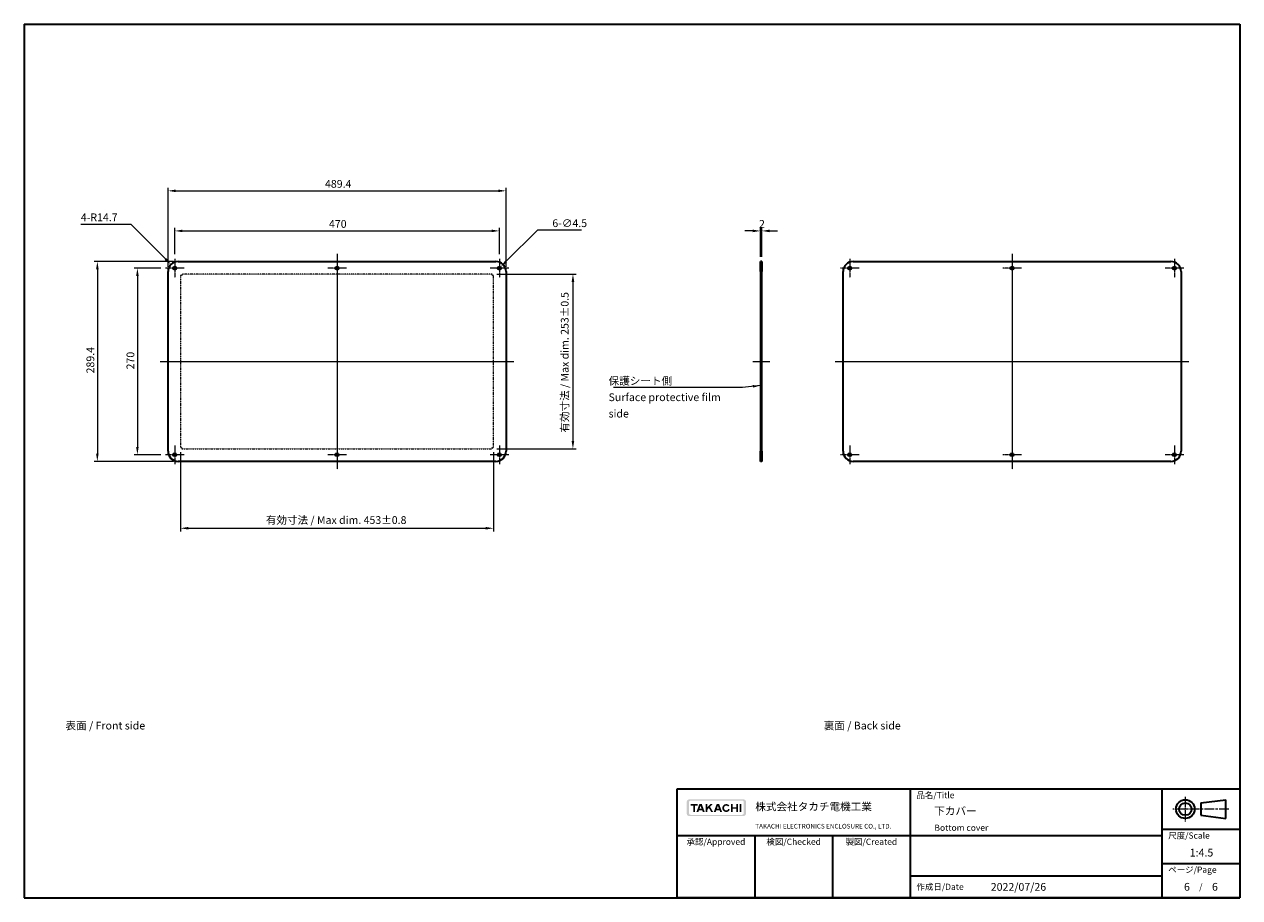
# Model space of a CAD drawing. Units: millimetres. Extents: x 0 to 9108, y 0 to 2108.
# Drawn here: x 7349 to 9108, y 0 to 1265 of the extents above; entities that cross this region are included whole.
import ezdxf
from ezdxf.enums import TextEntityAlignment as Align

# ---------------------------------------------------------------- set-up
doc = ezdxf.new("R2010")
doc.units = ezdxf.units.MM
doc.header["$LTSCALE"] = 0.6666666666666666
doc.linetypes.add('CHAIN', pattern=[0.35429999999999995, 0.2362, -0.0295, 0.0591, -0.0295])
doc.linetypes.add('DASH_DOUBLE_DOT', pattern=[0.43979999999999997, 0.24, -0.06, 0.0098, -0.06, 0.01, -0.06])
doc.layers.get('Defpoints').update_dxf_attribs({"lineweight": 25})
for name, color, linetype, lineweight in [('Border (ISO)', 7, 'Continuous', 35), ('Center Mark (ISO)', 131, 'Continuous', 18), ('Centerline (ISO)', 131, 'Continuous', 18), ('Dimension (ISO)', 7, 'Continuous', 18), ('Dimension (ISO) @ 1', 7, 'Continuous', 18), ('Hatch (ISO)', 1, 'Continuous', 18), ('Sketch Geometry (ISO)', 7, 'Continuous', 18), ('Symbol (ISO)', 7, 'Continuous', 18), ('Symbol (ISO) @ 1', 7, 'Continuous', 18), ('Title (ISO)', 7, 'Continuous', 35), ('Visible (ISO)', 7, 'Continuous', 35), ('Visible Narrow (ISO)', 7, 'Continuous', 25)]:
    doc.layers.add(name, color=color, linetype=linetype, lineweight=lineweight)
doc.styles.add('Note Text (TK)', font='MS PGothic.ttf')
doc.styles.add('文字スタイル67', font='arial.ttf')
doc.dimstyles.new('Default - Method 1b (TK)', dxfattribs={"dimscale": 0.6666666666666666, "dimtxt": 2.5, "dimasz": 2.5, "dimexe": 1, "dimexo": 1.499999999999999, "dimgap": 1, "dimtad": 1, "dimtoh": 1, "dimrnd": 1e-08, "dimdsep": 46, "dimtxsty": 'Note Text (TK)', "dimcen": 0.09, "dimdle": 5, "dimclrd": 100, "dimclre": 100, "dimclrt": 7, "dimadec": 1, "dimazin": 1, "dimtfac": 1, "dimtmove": 0, "dimatfit": 3, "dimfxl": 1, "dimtolj": 1, "dimlwd": -1, "dimlwe": -1, "dimarcsym": 0})
doc.dimstyles.new('Default - Method 1b (TK)$7', dxfattribs={"dimscale": 0.6666666666666666, "dimtxt": 2.5, "dimasz": 2.5, "dimexe": 1, "dimexo": 1.499999999999999, "dimgap": 1, "dimtad": 1, "dimtoh": 1, "dimrnd": 1e-08, "dimdsep": 46, "dimtxsty": 'Note Text (TK)', "dimcen": 0.09, "dimdle": 5, "dimclrd": 100, "dimclre": 100, "dimclrt": 7, "dimadec": 1, "dimazin": 1, "dimtfac": 1, "dimtmove": 0, "dimatfit": 3, "dimfxl": 1, "dimtolj": 1, "dimlwd": -1, "dimlwe": -1, "dimarcsym": 0})

# ---------------------------------------------------------------- blocks, each defined once
blk = doc.blocks.new('図面枠 tk図枠')
at = {"layer": 'Border (ISO)'}
for p, q in [((14.49999999999999, 289), (405.4999999999999, 289)), ((14.49999999999999, 289), (14.50000000000001, 8.000000000000007)), ((405.4999999999999, 289), (405.4999999999999, 8.000000000000007)), ((14.50000000000001, 8.000000000000007), (405.4999999999999, 8.000000000000007))]:
    blk.add_line(p, q, dxfattribs=at)
blk = doc.blocks.new('表題欄 tk表題欄')
at = {"layer": 'Hatch (ISO)'}
h = blk.add_hatch(color=256, dxfattribs=at)
edge = h.paths.add_edge_path(flags=0)
edge.add_arc((95.57537688673352, 236.2990653650367), 0.5958259999999996, 269.9999999999897, 360)
edge.add_line((96.17120288673351, 236.2990653650368), (96.17120288673348, 239.7107813650365))
edge.add_arc((95.5753768867335, 239.7107813650366), 0.5958259999999996, 0, 90.0000000000068)
edge.add_line((95.57537688673342, 240.3066073650366), (79.13710888673356, 240.3066073650366))
edge.add_arc((79.13710888673353, 239.7107813650366), 0.5958259999999996, 89.99999999999744, 180)
edge.add_line((78.54128288673353, 239.7107813650365), (78.54128288673331, 236.2990653650368))
edge.add_arc((79.13710888673332, 236.2990653650365), 0.5958259999999996, 180, 270.0000000000231)
edge.add_line((79.13710888673356, 235.7032393650365), (95.57537688673342, 235.7032393650367))
edge = h.paths.add_edge_path()
edge.add_line((77.83935088673357, 239.9556413650366), (77.83935088673357, 236.0542053650368))
edge.add_arc((78.54128288673346, 236.0542053650367), 0.7019319999998935, 180, 270.0000000000087)
edge.add_line((78.54128288673357, 235.3522733650368), (96.17120288673352, 235.3522733650368))
edge.add_arc((96.17120288673351, 236.0542053650367), 0.7019319999998921, 270, 360)
edge.add_line((96.8731348867334, 236.0542053650368), (96.87313488673352, 239.9556413650366))
edge.add_arc((96.1712028867336, 239.9556413650367), 0.7019319999998921, 0, 90.00000000000873)
edge.add_line((96.17120288673348, 240.6575733650367), (78.54128288673357, 240.6575733650366))
edge.add_arc((78.54128288673357, 239.9556413650366), 0.7019319999999984, 90, 180)
for points in [[(79.07181288673355, 239.1476033650369), (79.07181288673355, 238.6578833650367), (79.92066088673353, 238.6578833650367), (79.92066088673353, 236.6581933650368), (80.50832488673353, 236.6581933650368), (80.50832488673353, 238.6578833650367), (81.35717288673355, 238.6578833650367), (81.35717288673355, 239.1476033650369)], [(85.68407849525303, 236.6581933650368), (84.9434673993943, 237.8918698287545), (84.41792288673358, 237.3246628822781), (84.41792288673358, 236.6581933650368), (83.89555488673355, 236.6581933650368), (83.89555488673355, 239.1476033650369), (84.41792288673358, 239.1476033650369), (84.41792288673358, 238.0993979968839), (85.38913556809511, 239.1476033650369), (86.10696490847272, 239.1476033650369), (85.31925422435492, 238.2974470774499), (86.30334488673353, 236.6581933650368)], [(92.09142939614459, 239.1476033650369), (92.09142939614459, 236.6581933650368), (92.60971639614465, 236.6581933650368), (92.60971639614465, 237.6580383650368), (93.76872039614462, 237.6580383650368), (93.76872039614462, 236.6581933650368), (94.28700739614459, 236.6581933650368), (94.28700739614459, 239.1476033650369), (93.76872039614462, 239.1476033650369), (93.76872039614462, 238.1477583650367), (92.60971639614465, 238.1477583650367), (92.60971639614465, 239.1476033650369)], [(94.84202339614467, 239.1476033650369), (94.84202339614467, 236.6581933650368), (95.36439139614473, 236.6581933650368), (95.36439139614473, 239.1476033650369)]]:
    blk.add_hatch(color=256, dxfattribs=at).paths.add_polyline_path(points)
h = blk.add_hatch(color=256, dxfattribs=at)
h.paths.add_polyline_path([(82.59020695886475, 237.7110913650368), (81.95242681460243, 237.7110913650368), (82.27131688673356, 238.5794973650367)], flags=0)
h.paths.add_polyline_path([(82.77903014574996, 237.1968853650368), (81.76360362771717, 237.1968853650368), (81.56578886050404, 236.6581933650368), (80.94907288673355, 236.6581933650368), (81.86321688673357, 239.1476033650369), (82.67941688673353, 239.1476033650369), (83.59356088673351, 236.6581933650368), (82.97684491296302, 236.6581933650368)])
h = blk.add_hatch(color=256, dxfattribs=at)
h.paths.add_polyline_path([(87.52707281460246, 237.7110913650368), (88.16485295886469, 237.7110913650368), (87.84596288673359, 238.5794973650367)], flags=0)
h.paths.add_polyline_path([(87.14043486050403, 236.6581933650368), (87.3382496277172, 237.1968853650368), (88.35367614574989, 237.1968853650368), (88.551490912963, 236.6581933650368), (89.16820688673343, 236.6581933650368), (88.25406288673352, 239.1476033650369), (87.43786288673356, 239.1476033650369), (86.52371888673358, 236.6581933650368)])
h = blk.add_hatch(color=256, dxfattribs=at)
edge = h.paths.add_edge_path()
edge.add_arc((90.52309888673334, 237.9028983650369), 1.273272000000011, 38.55054079078439, 336.5820184016556)
edge.add_line((91.69149139614446, 237.3968543650369), (91.17255542714857, 237.6216113977801))
edge.add_ellipse((90.52309888673352, 237.9028983650369), major_axis=(0, -0.7998759999999119), ratio=0.8673469387756529, start_angle=128.5505407907963, end_angle=426.582018401653, ccw=False)
edge.add_line((91.09381514418376, 238.3576891122095), (91.51887237036831, 238.6964075050431))
at = {"layer": 'Title (ISO)'}
for p, q in [((74.70882392282105, 244.052739026017), (255.7088239228211, 244.052739026017)), ((74.70882392282105, 209.052739026017), (74.70882392282105, 244.052739026017)), ((149.7088239228211, 244.052739026017), (149.7088239228211, 209.052739026017)), ((230.7088239228211, 244.052739026017), (230.7088239228211, 209.052739026017)), ((255.7088239228211, 244.052739026017), (255.7088239228211, 209.052739026017)), ((243.2088239228211, 239.552739026017), (251.2088239228211, 240.5527390260171)), ((243.2088239228211, 239.552739026017), (243.2088239228211, 235.552739026017)), ((251.2088239228211, 234.552739026017), (251.2088239228211, 240.5527390260171)), ((243.2088239228211, 235.552739026017), (251.2088239228211, 234.552739026017)), ((230.7088239228211, 231.052739026017), (255.7088239228211, 231.052739026017)), ((74.70882392282105, 229.052739026017), (230.7088239228211, 229.052739026017)), ((99.70882392282108, 229.052739026017), (99.70882392282108, 209.052739026017)), ((124.708823922821, 229.052739026017), (124.708823922821, 209.052739026017)), ((230.7088239228211, 220.052739026017), (255.7088239228211, 220.052739026017)), ((149.7088239228211, 216.052739026017), (230.7088239228211, 216.052739026017)), ((255.7088239228211, 209.052739026017), (74.70882392282105, 209.052739026017))]:
    blk.add_line(p, q, dxfattribs=at)
at = {"layer": 'Title (ISO)', "color": 4, "linetype": 'CHAIN', "lineweight": 18, "ltscale": 8.889559745788574}
blk.add_line((238.2088239228211, 241.552739026017), (238.2088239228211, 233.552739026017), dxfattribs=at)
at = {"layer": 'Title (ISO)', "color": 4, "linetype": 'CHAIN', "lineweight": 18, "ltscale": 20.00163269042969}
blk.add_line((252.2088239228211, 237.552739026017), (234.2088239228211, 237.552739026017), dxfattribs=at)
at = {"layer": 'Title (ISO)'}
for radius in [3, 2]:
    blk.add_circle((238.2088239228211, 237.552739026017), radius, dxfattribs=at)
at = {"layer": 'Title (ISO)', "color": 1, "char_height": 2.000000029802322, "line_spacing_factor": 1.5, "style": 'Note Text (TK)'}
for s, insert, attachment_point in [('\\fＭＳ Ｐゴシック|b0|i0;{\\H2.0000;品名/Title}', (151.708823922821, 242.052739026017), 4), ('\\fＭＳ Ｐゴシック|b0|i0;{\\H2.0000;承認/Approved}', (87.20882392282108, 227.052739026017), 5), ('\\fＭＳ Ｐゴシック|b0|i0;{\\H2.0000;検図/Checked}', (112.208823922821, 227.052739026017), 5), ('\\fＭＳ Ｐゴシック|b0|i0;{\\H2.0000;製図/Created}', (137.2088239228211, 227.052739026017), 5), ('\\fＭＳ Ｐゴシック|b0|i0;{\\H2.0000;尺度/Scale}', (232.7088239228211, 229.052739026017), 4), ('\\fＭＳ Ｐゴシック|b0|i0;{\\H2.0000;ページ/Page}', (232.7088239228211, 218.052739026017), 4), ('\\fＭＳ Ｐゴシック|b0|i0;{\\H2.0000;作成日/Date}', (151.708823922821, 212.552739026017), 4)]:
    blk.add_mtext(s, dxfattribs=dict(at, insert=insert, attachment_point=attachment_point))
at = {"layer": 'Title (ISO)', "color": 7, "line_spacing_factor": 1.5, "style": 'Note Text (TK)'}
for s, insert, char_height, attachment_point in [('株式会社タカチ電機工業', (99.87313488673345, 238.052739026017), 2.5, 4), ('\\fArial|b0|i0;{\\H1.4986;TAKACHI ELECTRONICS ENCLOSURE CO., LTD.}', (99.87313488673342, 232.052739026017), 1.49859994649887, 4), ('\\fＭＳ Ｐゴシック|b0|i0;{\\H2.0000;/}', (243.2088239228211, 212.5527390260171), 2.000000029802322, 5)]:
    blk.add_mtext(s, dxfattribs=dict(at, insert=insert, char_height=char_height, attachment_point=attachment_point))
at = {"layer": 'Title (ISO)', "color": 7}
for tag, p, height, style in [('<品名>_001', (157.4673466500938, 235.6677958441988), 2.5, 'Note Text (TK)'), ('<Title>_001', (157.4878143697324, 230.5520568828656), 2.000000029802322, '文字スタイル67'), ('作成日_001', (175.617914831912, 211.2814322078352), 2.5, 'Note Text (TK)'), ('<ページ_No.>_001', (237.9488807410029, 211.3027390260171), 2.5, 'Note Text (TK)'), ('<総ページ数>_001', (246.7997330137301, 211.3027390260171), 2.5, 'Note Text (TK)')]:
    blk.add_attdef(tag, p, '', height=height, dxfattribs=dict(at, style=style))
at = {"layer": 'Title (ISO)', "color": 7, "style": 'Note Text (TK)'}
blk.add_attdef('<尺度>', text='', height=2.5, dxfattribs=at).set_placement((243.2088239228211, 223.5527390260171), align=Align.MIDDLE_CENTER)
blk = doc.blocks.new('*D44')
at = {"layer": 'Defpoints', "color": 0}
for p in [(8036.401531155828, 965.3756998625796), (7566.401531155827, 924.8756998625795), (8036.401531155828, 924.8756998625815)]:
    blk.add_point(p, dxfattribs=at)
at = {"layer": 'Dimension (ISO)', "color": 100}
for p, q in [((7566.401531155827, 931.6256998625796), (7566.401531155827, 969.8756998625796)), ((8036.401531155828, 931.6256998625814), (8036.401531155828, 969.8756998625796)), ((7577.651531155827, 965.3756998625796), (8025.151531155826, 965.3756998625796))]:
    blk.add_line(p, q, dxfattribs=at)
for points in [[(7577.651531155827, 967.2506998625795), (7577.651531155827, 963.5006998625796), (7566.401531155827, 965.3756998625796)], [(8025.151531155826, 967.2506998625795), (8025.151531155826, 963.5006998625796), (8036.401531155828, 965.3756998625796)]]:
    blk.add_solid(points, dxfattribs=at)
at = {"layer": 'Dimension (ISO)', "color": 7, "insert": (7789.704087974008, 975.5006998625797), "char_height": 11.25, "attachment_point": 4, "style": 'Note Text (TK)'}
blk.add_mtext('\\A1;470', dxfattribs=at)
blk = doc.blocks.new('*D45')
at = {"layer": 'Defpoints', "color": 0}
for p in [(8046.101531155825, 1023.37569986258), (7556.701531155828, 906.3756998625796), (8046.101531155825, 906.3756998625796)]:
    blk.add_point(p, dxfattribs=at)
at = {"layer": 'Dimension (ISO)', "color": 100}
for p, q in [((7556.701531155828, 913.1256998625795), (7556.701531155828, 1027.875699862579)), ((7567.951531155827, 1023.37569986258), (8034.851531155826, 1023.37569986258)), ((8046.101531155825, 913.1256998625795), (8046.101531155825, 1027.875699862579))]:
    blk.add_line(p, q, dxfattribs=at)
for points in [[(7567.951531155827, 1025.250699862579), (7567.951531155827, 1021.500699862579), (7556.701531155828, 1023.37569986258)], [(8034.851531155826, 1025.250699862579), (8034.851531155826, 1021.500699862579), (8046.101531155825, 1023.37569986258)]]:
    blk.add_solid(points, dxfattribs=at)
at = {"layer": 'Dimension (ISO)', "color": 7, "insert": (7783.919286837646, 1033.500699862579), "char_height": 11.25, "attachment_point": 4, "style": 'Note Text (TK)'}
blk.add_mtext('\\A1;489.4', dxfattribs=at)
blk = doc.blocks.new('*D46')
at = {"layer": 'Defpoints', "color": 0}
for p in [(7561.007061472388, 916.770169546021), (7571.401531155832, 906.3756998625827)]:
    blk.add_point(p, dxfattribs=at)
at = {"layer": 'Dimension (ISO)', "color": 100}
for p, q in [((7430.50100515974, 974.9582106919092), (7502.819020326469, 974.9582106919088)), ((7502.819020326469, 974.9582106919088), (7553.052110184037, 924.7251208343673))]:
    blk.add_line(p, q, dxfattribs=at)
blk.add_solid([(7554.377935398761, 926.0509460490925), (7551.726284969312, 923.399295619642), (7561.007061472388, 916.770169546021)], dxfattribs=at)
at = {"layer": 'Dimension (ISO)', "color": 7, "insert": (7430.50100515974, 985.0607106919083), "char_height": 11.25, "attachment_point": 4, "style": 'Note Text (TK)'}
blk.add_mtext('\\A1;\\fＭＳ Ｐゴシック|b0|i0;{\\H11.2050;4-R14.7}', dxfattribs=at)
blk = doc.blocks.new('*D47')
at = {"layer": 'Defpoints', "color": 0}
for p in [(7552.901531155832, 911.3756998625801), (7512.40153115583, 641.3756998625817), (7552.901531155832, 641.3756998625817)]:
    blk.add_point(p, dxfattribs=at)
at = {"layer": 'Dimension (ISO)', "color": 100}
for p, q in [((7546.151531155833, 911.3756998625801), (7507.90153115583, 911.3756998625801)), ((7512.40153115583, 900.12569986258), (7512.40153115583, 652.6256998625817)), ((7546.151531155833, 641.3756998625817), (7507.90153115583, 641.3756998625817))]:
    blk.add_line(p, q, dxfattribs=at)
for points in [[(7510.526531155831, 900.12569986258), (7514.276531155831, 900.12569986258), (7512.40153115583, 911.3756998625801)], [(7510.526531155831, 652.6256998625817), (7514.276531155831, 652.6256998625817), (7512.40153115583, 641.3756998625817)]]:
    blk.add_solid(points, dxfattribs=at)
at = {"layer": 'Dimension (ISO)', "color": 7, "insert": (7502.276531155828, 764.8060975898541), "char_height": 11.25, "attachment_point": 4, "rotation": 90, "style": 'Note Text (TK)'}
blk.add_mtext('\\A1;270', dxfattribs=at)
blk = doc.blocks.new('*D48')
at = {"layer": 'Defpoints', "color": 0}
for p in [(7571.401531155832, 921.0756998625807), (7454.401531155831, 631.6756998625827), (7571.401531155832, 631.6756998625827)]:
    blk.add_point(p, dxfattribs=at)
at = {"layer": 'Dimension (ISO)', "color": 100}
for p, q in [((7564.651531155833, 921.0756998625807), (7449.90153115583, 921.0756998625807)), ((7454.401531155831, 909.8256998625808), (7454.401531155831, 642.9256998625827)), ((7564.651531155833, 631.6756998625827), (7449.90153115583, 631.6756998625827))]:
    blk.add_line(p, q, dxfattribs=at)
for points in [[(7452.52653115583, 909.8256998625808), (7456.276531155831, 909.8256998625808), (7454.401531155831, 921.0756998625807)], [(7452.52653115583, 642.9256998625827), (7456.276531155831, 642.9256998625827), (7454.401531155831, 631.6756998625827)]]:
    blk.add_solid(points, dxfattribs=at)
at = {"layer": 'Dimension (ISO)', "color": 7, "insert": (7444.276531155828, 759.0212964534905), "char_height": 11.25, "attachment_point": 4, "rotation": 90, "style": 'Note Text (TK)'}
blk.add_mtext('\\A1;289.4', dxfattribs=at)
blk = doc.blocks.new('*D49')
at = {"layer": 'Defpoints', "color": 0}
for p in [(7574.90153115583, 651.8756998625814), (8027.901531155826, 651.8756998625814), (8027.901531155826, 534.8756998625814)]:
    blk.add_point(p, dxfattribs=at)
at = {"layer": 'Dimension (ISO)', "color": 100}
for p, q in [((7574.90153115583, 645.1256998625814), (7574.90153115583, 530.3756998625813)), ((8027.901531155826, 645.1256998625814), (8027.901531155826, 530.3756998625813)), ((7586.151531155829, 534.8756998625814), (8016.651531155828, 534.8756998625814))]:
    blk.add_line(p, q, dxfattribs=at)
for points in [[(7586.151531155829, 536.7506998625814), (7586.151531155829, 533.0006998625814), (7574.90153115583, 534.8756998625814)], [(8016.651531155828, 536.7506998625814), (8016.651531155828, 533.0006998625814), (8027.901531155826, 534.8756998625814)]]:
    blk.add_solid(points, dxfattribs=at)
at = {"layer": 'Dimension (ISO)', "color": 7, "insert": (7698.360096496736, 546.760813498945), "char_height": 11.25, "attachment_point": 4, "style": 'Note Text (TK)'}
blk.add_mtext('\\A1;\\fＭＳ Ｐゴシック|b0|i0;{\\H11.2050;有効寸法 / Max dim. 453±0.8}', dxfattribs=at)
blk = doc.blocks.new('*D50')
at = {"layer": 'Defpoints', "color": 0}
for p in [(8025.901531155829, 902.87569986258), (8025.901531155829, 649.8756998625817), (8142.901531155828, 649.8756998625817)]:
    blk.add_point(p, dxfattribs=at)
at = {"layer": 'Dimension (ISO)', "color": 100}
for p, q in [((8032.651531155831, 902.87569986258), (8147.401531155828, 902.87569986258)), ((8142.901531155828, 891.6256998625801), (8142.901531155828, 661.1256998625817)), ((8032.651531155831, 649.8756998625817), (8147.401531155828, 649.8756998625817))]:
    blk.add_line(p, q, dxfattribs=at)
for points in [[(8141.026531155828, 891.6256998625801), (8144.776531155828, 891.6256998625801), (8142.901531155828, 902.87569986258)], [(8141.026531155828, 661.1256998625817), (8144.776531155828, 661.1256998625817), (8142.901531155828, 649.8756998625817)]]:
    blk.add_solid(points, dxfattribs=at)
at = {"layer": 'Dimension (ISO)', "color": 7, "insert": (8131.016417519463, 673.3660975898541), "char_height": 11.25, "attachment_point": 4, "rotation": 90, "style": 'Note Text (TK)'}
blk.add_mtext('\\A1;\\fＭＳ Ｐゴシック|b0|i0;{\\H11.2050;有効寸法 / Max dim. 253±0.5}', dxfattribs=at)
blk = doc.blocks.new('*D51')
at = {"layer": 'Defpoints', "color": 0}
for p in [(8034.810540898156, 909.7847096049118), (8037.992521413498, 912.96669012025)]:
    blk.add_point(p, dxfattribs=at)
at = {"layer": 'Dimension (ISO)', "color": 100}
for p, q in [((8091.46458469263, 966.4387533993767), (8045.947472701845, 920.9216414085986)), ((8155.455761074893, 966.4387533993782), (8091.46458469263, 966.4387533993767)), ((8035.996531155827, 911.3756998625804), (8036.806531155825, 911.3756998625804)), ((8036.401531155826, 910.9706998625807), (8036.401531155824, 911.7806998625811))]:
    blk.add_line(p, q, dxfattribs=at)
blk.add_solid([(8044.621647487121, 922.2474666233237), (8047.27329791657, 919.5958161938738), (8037.992521413498, 912.96669012025)], dxfattribs=at)
at = {"layer": 'Dimension (ISO)', "color": 7, "insert": (8113.118687211255, 976.5412533993776), "char_height": 11.25, "attachment_point": 4, "style": 'Note Text (TK)'}
blk.add_mtext('\\A1;\\fＭＳ Ｐゴシック|b0|i0;{\\H11.2050;6-∅4.5}', dxfattribs=at)
blk = doc.blocks.new('*D52')
at = {"layer": 'Defpoints', "color": 0}
for p in [(8414.49905622321, 965.3756998625796), (8414.49905622321, 921.0756998625804), (8416.499056223209, 921.0756998625804)]:
    blk.add_point(p, dxfattribs=at)
at = {"layer": 'Dimension (ISO)', "color": 100}
for p, q in [((8414.49905622321, 927.8256998625803), (8414.49905622321, 969.8756998625796)), ((8416.499056223209, 927.8256998625803), (8416.499056223209, 969.8756998625796)), ((8403.249056223209, 965.3756998625796), (8391.999056223209, 965.3756998625796)), ((8416.499056223209, 965.3756998625796), (8414.49905622321, 965.3756998625796)), ((8427.749056223209, 965.3756998625796), (8438.999056223209, 965.3756998625796))]:
    blk.add_line(p, q, dxfattribs=at)
for points in [[(8403.249056223209, 967.2506998625795), (8403.249056223209, 963.5006998625796), (8414.49905622321, 965.3756998625796)], [(8427.749056223209, 967.2506998625795), (8427.749056223209, 963.5006998625796), (8416.499056223209, 965.3756998625796)]]:
    blk.add_solid(points, dxfattribs=at)
at = {"layer": 'Dimension (ISO)', "color": 7, "insert": (8412.23911304139, 975.5006998625797), "char_height": 11.25, "attachment_point": 4, "style": 'Note Text (TK)'}
blk.add_mtext('\\A1;2', dxfattribs=at)

msp = doc.modelspace()

# ---------------------------------------------------------------- linework, layer by layer
at = {"layer": 'Center Mark (ISO)', "linetype": 'CHAIN', "ltscale": 6.667144298553466}
for p, q in [((7566.401531155827, 924.8756998625795), (7566.401531155827, 897.8756998625796)), ((7801.401531155827, 924.8756998625795), (7801.401531155827, 897.8756998625796)), ((8036.401531155828, 924.8756998625815), (8036.401531155828, 897.8756998625813)), ((8543.618380602133, 924.8756998625815), (8543.618380602133, 897.8756998625813)), ((8778.618380602133, 924.8756998625795), (8778.618380602133, 897.8756998625796)), ((9013.618380602133, 924.8756998625795), (9013.618380602133, 897.8756998625796)), ((7579.901531155826, 911.3756998625795), (7552.901531155828, 911.3756998625795)), ((7814.901531155827, 911.3756998625795), (7787.901531155828, 911.3756998625795)), ((8049.901531155827, 911.3756998625815), (8022.901531155827, 911.3756998625815)), ((8557.118380602133, 911.3756998625815), (8530.118380602133, 911.3756998625815)), ((8792.118380602133, 911.3756998625795), (8765.118380602133, 911.3756998625795)), ((9027.118380602133, 911.3756998625795), (9000.118380602133, 911.3756998625795)), ((7566.401531155829, 654.8756998625814), (7566.401531155829, 627.8756998625814)), ((7801.401531155827, 654.8756998625814), (7801.401531155827, 627.8756998625814)), ((8036.401531155828, 654.8756998625814), (8036.401531155828, 627.8756998625814)), ((8543.618380602133, 654.8756998625814), (8543.618380602133, 627.8756998625814)), ((8778.618380602133, 654.8756998625814), (8778.618380602133, 627.8756998625814)), ((9013.618380602133, 654.8756998625814), (9013.618380602133, 627.8756998625814)), ((7579.901531155829, 641.3756998625814), (7552.901531155828, 641.3756998625814)), ((7814.901531155827, 641.3756998625814), (7787.901531155828, 641.3756998625814)), ((8049.901531155827, 641.3756998625814), (8022.901531155827, 641.3756998625814)), ((8557.118380602133, 641.3756998625814), (8530.118380602133, 641.3756998625814)), ((8792.118380602133, 641.3756998625814), (8765.118380602133, 641.3756998625814)), ((9027.118380602133, 641.3756998625814), (9000.118380602133, 641.3756998625814))]:
    msp.add_line(p, q, dxfattribs=at)
at = {"layer": 'Centerline (ISO)', "linetype": 'CHAIN', "ltscale": 23.99096870422363}
for p, q in [((7801.401531155827, 932.3256998625803), (7801.401531155827, 620.4256998625825)), ((8778.618380602133, 932.3256998625803), (8778.618380602133, 620.4256998625825)), ((7545.451531155828, 776.3756998625814), (8057.351531155825, 776.3756998625814)), ((8522.668380602132, 776.3756998625814), (9034.568380602133, 776.3756998625814))]:
    msp.add_line(p, q, dxfattribs=at)
at = {"layer": 'Centerline (ISO)', "linetype": 'CHAIN', "ltscale": 6.049807071685791}
msp.add_line((8403.249056223214, 776.3756998625814), (8427.749056223216, 776.3756998625814), dxfattribs=at)
at = {"layer": 'Sketch Geometry (ISO)', "color": 4, "linetype": 'DASH_DOUBLE_DOT', "lineweight": 18, "ltscale": 0.3977583944797516}
for p, q in [((7576.901531155829, 900.8756998625797), (7574.90153115583, 900.8756998625797)), ((7576.901531155829, 902.8756998625796), (7576.901531155829, 900.8756998625797)), ((8025.901531155827, 900.8756998625797), (8025.901531155827, 902.8756998625796)), ((8027.901531155826, 900.8756998625797), (8025.901531155827, 900.8756998625797)), ((7574.90153115583, 651.8756998625814), (7576.901531155829, 651.8756998625814)), ((7576.901531155829, 651.8756998625814), (7576.901531155829, 649.8756998625814)), ((8025.901531155827, 649.8756998625814), (8025.901531155827, 651.8756998625814)), ((8025.901531155827, 651.8756998625814), (8027.901531155826, 651.8756998625814))]:
    msp.add_line(p, q, dxfattribs=at)
at = {"layer": 'Sketch Geometry (ISO)', "color": 4, "linetype": 'DASH_DOUBLE_DOT', "lineweight": 18, "ltscale": 8.98676872253418}
for p, q in [((7574.90153115583, 900.8756998625797), (7574.90153115583, 651.8756998625814)), ((8027.901531155826, 651.8756998625814), (8027.901531155826, 900.8756998625814))]:
    msp.add_line(p, q, dxfattribs=at)
at = {"layer": 'Sketch Geometry (ISO)', "color": 4, "linetype": 'DASH_DOUBLE_DOT', "lineweight": 18, "ltscale": 9.07483196258545}
for p, q in [((8025.901531155827, 902.8756998625796), (7576.901531155829, 902.8756998625814)), ((7576.901531155829, 649.8756998625814), (8025.901531155827, 649.8756998625814))]:
    msp.add_line(p, q, dxfattribs=at)
at = {"layer": 'Visible (ISO)'}
for p, q in [((7571.401531155828, 921.0756998625804), (8031.401531155827, 921.0756998625804)), ((8416.499056223209, 921.0756998625804), (8414.49905622321, 921.0756998625804)), ((8414.499056223218, 906.3756998625814), (8414.49905622321, 921.0756998625804)), ((8416.499056223209, 921.0756998625804), (8416.499056223216, 906.3756998625814)), ((8548.618380602134, 921.0756998625804), (9008.618380602133, 921.0756998625804)), ((7556.701531155828, 646.3756998625814), (7556.701531155828, 906.3756998625796)), ((8046.101531155825, 906.3756998625814), (8046.101531155825, 646.3756998625814)), ((8414.499056223218, 906.3756998625814), (8414.499056223218, 646.3756998625814)), ((8416.499056223216, 646.3756998625814), (8416.499056223216, 906.3756998625814)), ((8533.918380602132, 646.3756998625814), (8533.918380602132, 906.3756998625814)), ((9023.318380602132, 906.3756998625796), (9023.318380602132, 646.3756998625814)), ((8414.49905622321, 631.6756998625825), (8414.499056223218, 646.3756998625814)), ((8416.499056223216, 646.3756998625814), (8416.499056223209, 631.6756998625825)), ((8031.401531155827, 631.6756998625825), (7571.401531155828, 631.6756998625806)), ((8416.499056223209, 631.6756998625825), (8414.49905622321, 631.6756998625825)), ((9008.618380602133, 631.6756998625825), (8548.618380602134, 631.6756998625825))]:
    msp.add_line(p, q, dxfattribs=at)
for centre in [(7566.401531155827, 911.3756998625795), (7801.401531155827, 911.3756998625795), (8036.401531155828, 911.3756998625815), (8543.618380602133, 911.3756998625815), (8778.618380602133, 911.3756998625795), (9013.618380602133, 911.3756998625795), (7566.401531155829, 641.3756998625814), (7801.401531155827, 641.3756998625814), (8036.401531155828, 641.3756998625814), (8543.618380602133, 641.3756998625814), (8778.618380602133, 641.3756998625814), (9013.618380602133, 641.3756998625814)]:
    msp.add_circle(centre, 2.249999999999997, dxfattribs=at)
for centre, radius, start, end in [((7571.401531155828, 906.3756998625796), 14.69999999999997, 90, 180), ((8031.401531155827, 906.3756998625814), 14.69999999999993, 0, 90), ((8548.618380602134, 906.3756998625814), 14.69999999999993, 90, 180), ((9008.618380602133, 906.3756998625796), 14.69999999999997, 0, 90), ((7571.401531155828, 646.3756998625814), 14.69999999999997, 180, 270), ((8031.401531155827, 646.3756998625814), 14.69999999999998, 270, 0), ((8548.618380602134, 646.3756998625814), 14.69999999999998, 180, 270), ((9008.618380602133, 646.3756998625814), 14.69999999999997, 270, 0)]:
    msp.add_arc(centre, radius, start, end, dxfattribs=at)
at = {"layer": 'Visible Narrow (ISO)'}
for p, q in [((8416.499056223216, 906.3756998625814), (8414.499056223218, 906.3756998625814)), ((8416.499056223216, 646.3756998625814), (8414.499056223218, 646.3756998625814))]:
    msp.add_line(p, q, dxfattribs=at)

# ---------------------------------------------------------------- block references
at = {"xscale": 4.5, "yscale": 4.5, "zscale": 4.5}
msp.add_blockref('図面枠 tk図枠', (7283.416666666667, -35.99999999999987), dxfattribs=at)
ref = msp.add_blockref('表題欄 tk表題欄', (7957.476959013973, -940.7373256170757), dxfattribs=dict(xscale=4.5, yscale=4.5, zscale=4.5))
ref.add_attrib('<品名>_001', '下カバー', (8665.952178030304, 120.0234375000001), dxfattribs={"layer": 'Title (ISO)', "color": 7, "height": 11.25, "style": 'Note Text (TK)'})
ref.add_attrib('<尺度>_001', '1:4.5', (9035.872632575758, 59.62500000000012), dxfattribs={"layer": 'Title (ISO)', "color": 7, "height": 11.25, "style": 'Note Text (TK)'})
ref.add_attrib('作成日_001', '2022/07/26', (8747.78953598485, 10.02911931818195), dxfattribs={"layer": 'Title (ISO)', "color": 7, "height": 11.25, "style": 'Note Text (TK)'})
ref.add_attrib('<Title>_001', 'Bottom cover', (8666.245793528798, 96.82366978397447), dxfattribs={"layer": 'Title (ISO)', "color": 7, "height": 9.00000013411045, "style": '文字スタイル67'})
ref.add_attrib('<ページ_No.>_001', '6', (9027.57575757576, 10.12500000000013), dxfattribs={"layer": 'Title (ISO)', "color": 7, "height": 11.25, "style": 'Note Text (TK)'})
ref.add_attrib('<総ページ数>_001', '6', (9068.07575757576, 10.12500000000013), dxfattribs={"layer": 'Title (ISO)', "color": 7, "height": 11.25, "style": 'Note Text (TK)'})

# ---------------------------------------------------------------- texts
at = {"layer": 'Symbol (ISO)', "color": 7, "char_height": 11.25, "style": 'Note Text (TK)'}
for s, insert, width, attachment_point, line_spacing_factor in [('\\fＭＳ Ｐゴシック|b0|i0;保護シート側\\P\\fＭＳ Ｐゴシック|b0|i0;Surface protective film side', (8194.497081608348, 753.940522152614), 193.9473795890808, 1, 1.265217423439025), ('\\fＭＳ Ｐゴシック|b0|i0;裏面 / Back side', (8505.933715287323, 249.15763425134), 120.5263173580169, 4, 1.5)]:
    msp.add_mtext(s, dxfattribs=dict(at, insert=insert, width=width, attachment_point=attachment_point, line_spacing_factor=line_spacing_factor))
at = {"layer": 'Symbol (ISO)', "color": 7, "insert": (7408.259602572648, 249.15763425134), "char_height": 11.25, "attachment_point": 4, "line_spacing_factor": 1.5, "style": 'Note Text (TK)'}
msp.add_mtext('\\fＭＳ Ｐゴシック|b0|i0;表面 / Front side', dxfattribs=at)

# ---------------------------------------------------------------- dimensions: what is measured, and where the dimension line sits
at = {"layer": 'Dimension (ISO) @ 1', "color": 100}
dim = msp.add_linear_dim(base=(8046.101531155825, 1023.37569986258), p1=(7556.701531155828, 906.3756998625796), p2=(8046.101531155825, 906.3756998625796), dimstyle='Default - Method 1b (TK)', override={"dimscale": 1, "dimtxt": 11.25, "dimasz": 11.25, "dimexe": 4.5, "dimexo": 6.749999999999999, "dimgap": 4.5, "dimdec": 2, "dimcen": 0.405, "dimtol": 0, "dimlim": 0, "dimtp": 0, "dimtm": 0, "dimtdec": 2, "dimtix": 0, "dimtofl": 0, "dimtmove": 0, "dimatfit": 1}, dxfattribs=at)
dim.commit()
dim.dimension.update_dxf_attribs({"geometry": '*D45', "text_midpoint": (7801.401531155827, 1023.37569986258), "dimtype": 128})
dim = msp.add_radius_dim(center=(7571.401531155832, 906.3756998625827), mpoint=(7561.007061472388, 916.770169546021), text='\\fＭＳ Ｐゴシック|b0|i0;{\\H11.2050;4-<>}', dimstyle='Default - Method 1b (TK)', override={"dimscale": 1, "dimtxt": 11.25, "dimasz": 11.25, "dimexe": 4.5, "dimexo": 6.749999999999999, "dimgap": 4.5, "dimtih": 1, "dimtoh": 1, "dimdec": 2, "dimlfac": 0.999999999999996, "dimcen": 0, "dimtol": 0, "dimlim": 0, "dimtp": 0, "dimtm": 0, "dimtdec": 2, "dimtix": 0, "dimtofl": 0, "dimtmove": 0, "dimatfit": 3}, dxfattribs=at)
dim.commit()
dim.dimension.update_dxf_attribs({"geometry": '*D46', "text_midpoint": (7456.826388682468, 974.9582106919083), "dimtype": 132})
for base, p1, p2, angle, override, picture, middle in [((8036.401531155828, 965.3756998625796), (7566.401531155827, 924.8756998625795), (8036.401531155828, 924.8756998625815), 180, {"dimscale": 1, "dimtxt": 11.25, "dimasz": 11.25, "dimexe": 4.5, "dimexo": 6.749999999999999, "dimgap": 4.5, "dimdec": 2, "dimcen": 0.405, "dimtol": 0, "dimlim": 0, "dimtp": 0, "dimtm": 0, "dimtdec": 2, "dimtix": 0, "dimtofl": 0, "dimtmove": 0, "dimatfit": 1}, '*D44', (7801.401531155827, 965.3756998625796)), ((8414.49905622321, 965.3756998625796), (8416.499056223209, 921.0756998625804), (8414.49905622321, 921.0756998625804), 180, {"dimscale": 1, "dimtxt": 11.25, "dimasz": 11.25, "dimexe": 4.5, "dimexo": 6.749999999999999, "dimgap": 4.5, "dimdec": 2, "dimcen": 0.405, "dimtol": 0, "dimlim": 0, "dimtp": 0, "dimtm": 0, "dimtdec": 2, "dimtix": 0, "dimtofl": 1, "dimtmove": 0, "dimatfit": 1}, '*D52', (8415.499056223209, 965.3756998625796)), ((7454.401531155831, 631.6756998625827), (7571.401531155828, 921.0756998625804), (7571.401531155828, 631.6756998625825), 270, {"dimscale": 1, "dimtxt": 11.25, "dimasz": 11.25, "dimexe": 4.5, "dimexo": 6.749999999999999, "dimgap": 4.5, "dimdec": 2, "dimcen": 0.405, "dimtol": 0, "dimlim": 0, "dimtp": 0, "dimtm": 0, "dimtdec": 2, "dimtix": 0, "dimtofl": 0, "dimtmove": 0, "dimatfit": 1}, '*D48', (7454.401531155828, 776.3756998625814)), ((7512.40153115583, 641.3756998625817), (7552.901531155828, 911.3756998625795), (7552.901531155828, 641.3756998625814), 90, {"dimscale": 1, "dimtxt": 11.25, "dimasz": 11.25, "dimexe": 4.5, "dimexo": 6.749999999999999, "dimgap": 4.5, "dimdec": 2, "dimcen": 0.405, "dimtol": 0, "dimlim": 0, "dimtp": 0, "dimtm": 0, "dimtdec": 2, "dimtix": 0, "dimtofl": 0, "dimtmove": 0, "dimatfit": 1}, '*D47', (7512.40153115583, 776.3756998625814))]:
    dim = msp.add_linear_dim(base=base, p1=p1, p2=p2, angle=angle, dimstyle='Default - Method 1b (TK)', override=override, dxfattribs=at)
    dim.commit()
    dim.dimension.update_dxf_attribs({"geometry": picture, "text_midpoint": middle, "dimtype": 128})
dim = msp.add_diameter_dim_2p(p1=(8034.810540898156, 909.7847096049118), p2=(8037.992521413498, 912.96669012025), text='\\fＭＳ Ｐゴシック|b0|i0;{\\H11.2050;6-<>}', dimstyle='Default - Method 1b (TK)', override={"dimscale": 1, "dimtxt": 11.25, "dimasz": 11.25, "dimexe": 4.5, "dimexo": 6.749999999999999, "dimgap": 4.5, "dimtih": 1, "dimtoh": 1, "dimdec": 2, "dimlfac": 1.000000000000101, "dimcen": 0.405, "dimtol": 0, "dimlim": 0, "dimtp": 0, "dimtm": 0, "dimtdec": 2, "dimtix": 0, "dimtofl": 0, "dimtmove": 0, "dimatfit": 3}, dxfattribs=at)
dim.commit()
dim.dimension.update_dxf_attribs({"geometry": '*D51', "text_midpoint": (8134.287224143074, 966.4387533993776), "dimtype": 131})
for base, p1, p2, angle, override, picture, middle in [((8142.901531155828, 649.8756998625817), (8025.901531155827, 902.8756998625796), (8025.901531155827, 649.8756998625814), 90, {"dimscale": 1, "dimtxt": 11.25, "dimasz": 11.25, "dimexe": 4.5, "dimexo": 6.749999999999999, "dimgap": 4.5, "dimdec": 2, "dimcen": 0.405, "dimtol": 1, "dimlim": 0, "dimtp": 0.5, "dimtm": 0.5, "dimtdec": 2, "dimtix": 0, "dimtofl": 0, "dimtmove": 0, "dimatfit": 1}, '*D50', (8142.901531155827, 776.3756998625814)), ((8027.901531155826, 534.8756998625814), (7574.90153115583, 651.8756998625814), (8027.901531155826, 651.8756998625814), 180, {"dimscale": 1, "dimtxt": 11.25, "dimasz": 11.25, "dimexe": 4.5, "dimexo": 6.749999999999999, "dimgap": 4.5, "dimdec": 2, "dimcen": 0.405, "dimtol": 1, "dimlim": 0, "dimtp": 0.8000000000000002, "dimtm": 0.8000000000000002, "dimtdec": 2, "dimtix": 0, "dimtofl": 0, "dimtmove": 0, "dimatfit": 1}, '*D49', (7801.401531155827, 534.8756998625814))]:
    dim = msp.add_linear_dim(base=base, p1=p1, p2=p2, angle=angle, text='\\fＭＳ Ｐゴシック|b0|i0;{\\H11.2050;有効寸法 / Max dim. <>}', dimstyle='Default - Method 1b (TK)', override=override, dxfattribs=at)
    dim.commit()
    dim.dimension.update_dxf_attribs({"geometry": picture, "text_midpoint": middle, "dimtype": 128})

# ---------------------------------------------------------------- leaders
at = {"layer": 'Symbol (ISO) @ 1', "color": 100, "annotation_type": 0, "has_hookline": 1, "hookline_direction": 1, "text_width": 186.7116477272727}
msp.add_leader([(8414.499056223218, 741.4405220036025), (8388.444461197429, 738.8352511154541)], dimstyle='Default - Method 1b (TK)$7', override={"dimscale": 1, "dimtxt": 11.25, "dimasz": 11.25, "dimgap": 0, "dimtad": 1}, dxfattribs=at)

doc.saveas('drawing.dxf')
